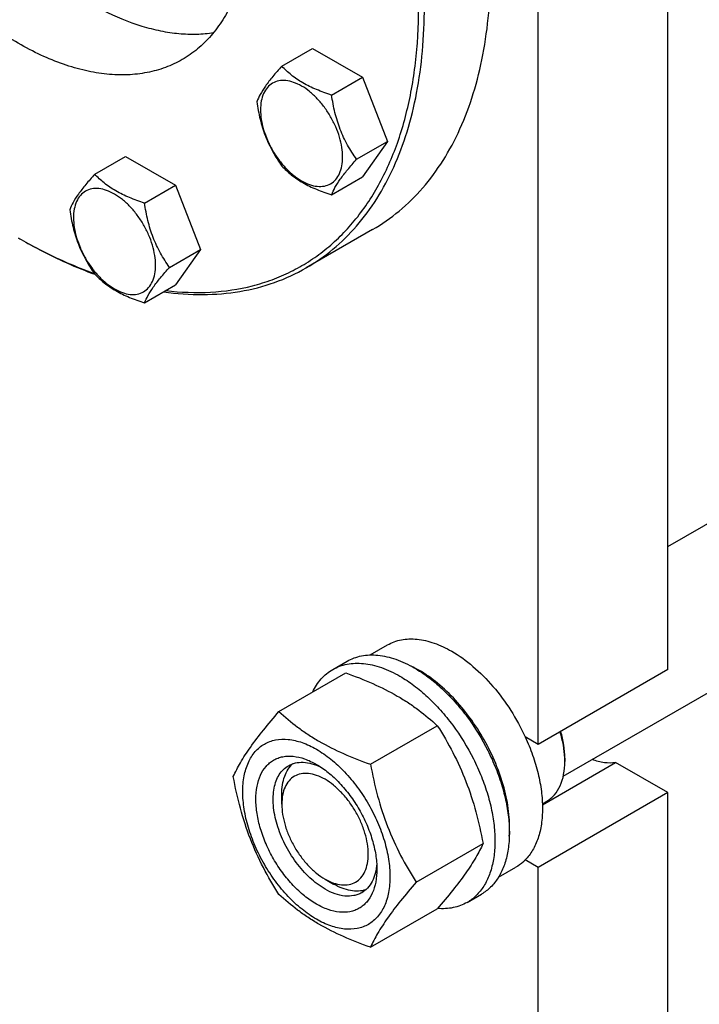
# Model space of a CAD drawing. Units: millimetres. Extents: x 0 to 6269, y -4 to 4433.
# Drawn here: x 4584 to 4751, y 2751 to 2992 of the extents above; entities that cross this region are included whole.
import ezdxf

# ---------------------------------------------------------------- set-up
doc = ezdxf.new("R2010")
doc.units = ezdxf.units.MM
doc.header["$LTSCALE"] = 344.776119
doc.layers.get('0').update_dxf_attribs({"linetype": 'CONTINUOUS'})

msp = doc.modelspace()

# ---------------------------------------------------------------- linework, layer by layer
at = {"color": 7, "linetype": 'Continuous'}
for p, q in [((4743.577, 2832.809), (4743.577, 3130.016)), ((4711.757, 2814.438), (4711.757, 3111.645)), ((4648.809, 2980.892), (4656.395, 2985.271)), ((4656.395, 2985.271), (4668.642, 2978.2)), ((4661.057, 2973.821), (4668.642, 2978.2)), ((4668.642, 2978.2), (4674.766, 2962.417)), ((4667.181, 2958.038), (4674.766, 2962.417)), ((4674.766, 2962.417), (4668.642, 2953.705)), ((4602.887, 2954.378), (4610.472, 2958.757)), ((4610.472, 2958.757), (4622.72, 2951.686)), ((4661.057, 2949.326), (4668.642, 2953.705)), ((4615.135, 2947.307), (4622.72, 2951.686)), ((4622.72, 2951.686), (4628.844, 2935.903)), ((4671.094, 2940.797), (4654.831, 2931.408)), ((4621.258, 2931.524), (4628.844, 2935.903)), ((4628.844, 2935.903), (4622.72, 2927.191)), ((4743.577, 2862.983), (4863.936, 2932.472)), ((4615.135, 2922.812), (4622.72, 2927.191)), ((4717.918, 2806.6), (4889.062, 2905.409)), ((4670.516, 2836.39), (4674.794, 2838.86)), ((4661.316, 2832.811), (4664.852, 2834.852)), ((4743.577, 2832.809), (4711.757, 2814.438)), ((4648.129, 2822.509), (4664.544, 2831.986)), ((4670.583, 2809.546), (4686.997, 2819.023)), ((4711.757, 2814.438), (4708.572, 2816.277)), ((4718.298, 2811.07), (4718.298, 2810.254)), ((4712.804, 2799.605), (4730.783, 2809.986)), ((4743.577, 2802.599), (4730.783, 2809.986)), ((4648.825, 2799.741), (4648.825, 2802.191)), ((4743.577, 2802.599), (4711.757, 2784.228)), ((4743.577, 2705.027), (4743.577, 2802.599)), ((4712.794, 2799.889), (4713.897, 2800.526)), ((4681.81, 2780.611), (4698.224, 2790.087)), ((4702.018, 2781.832), (4706.294, 2784.3)), ((4711.757, 2784.228), (4708.572, 2786.067)), ((4711.757, 2686.656), (4711.757, 2784.228)), ((4659.432, 2781.37), (4661.553, 2780.145)), ((4694.316, 2775.653), (4697.852, 2777.694)), ((4670.583, 2764.638), (4686.997, 2774.115))]:
    msp.add_line(p, q, dxfattribs=at)
for centre, radius, start, end in [((4649.297, 3051.632), 130.346, 239.99897, 240.35804), ((4668.431, 2808.332), 28.083, 59.9752, 64.45539), ((4697.68, 2810.251), 20.618, 0.00694, 2.27239)]:
    msp.add_arc(centre, radius, start, end, dxfattribs=at)
for points, knots in [([(4620.361, 2925.823), (4624.002, 2925.389), (4631.166, 2925.1), (4639.943, 2926.389), (4646.453, 2928.409), (4651.052, 2930.387), (4655.393, 2932.835), (4659.46, 2935.742), (4663.235, 2939.097), (4667.916, 2944.207), (4672.972, 2951.734), (4677.562, 2962.16), (4680.708, 2973.929), (4682.377, 2986.862), (4682.553, 3000.769), (4681.238, 3015.445), (4678.455, 3030.672), (4674.246, 3046.222), (4668.675, 3061.863), (4661.825, 3077.357), (4656.484, 3087.418), (4653.625, 3092.37)], [0, 0, 0, 0, 0.0524812, 0.1020492, 0.1261129, 0.1498929, 0.1735656, 0.1973113, 0.2213077, 0.2457233, 0.2963526, 0.3502566, 0.4080813, 0.470136, 0.5364391, 0.60677, 0.6807177, 0.7577233, 0.8371157, 0.9181428, 1, 1, 1, 1]), ([(4654.831, 2931.408), (4657.126, 2932.733), (4661.54, 2935.812), (4667.371, 2941.551), (4672.386, 2948.362), (4676.538, 2956.169), (4679.796, 2964.893), (4682.133, 2974.447), (4683.533, 2984.743), (4683.985, 2995.681), (4683.487, 3007.161), (4682.044, 3019.073), (4679.671, 3031.304), (4676.39, 3043.738), (4672.233, 3056.258), (4665.542, 3072.988), (4659.391, 3085.17), (4654.832, 3093.067)], [0, 0, 0, 0, 0.045054, 0.0909574, 0.1384828, 0.1882691, 0.2407924, 0.2963619, 0.3551311, 0.4171167, 0.4822184, 0.5502377, 0.6208951, 0.6938454, 0.7686903, 0.8449907, 1, 1, 1, 1]), ([(4624.374, 3075.482), (4626.996, 3070.941), (4631.675, 3061.675), (4636.936, 3047.371), (4639.724, 3035.384), (4640.851, 3026.086), (4641.138, 3019.485), (4640.878, 3013.196), (4640.073, 3007.276), (4638.729, 3001.782), (4636.856, 2996.766), (4634.468, 2992.277), (4631.584, 2988.361), (4628.232, 2985.061), (4625.694, 2983.29), (4624.374, 2982.528)], [0, 0, 0, 0, 0.1550322, 0.3061316, 0.449681, 0.5177103, 0.5828216, 0.6448164, 0.7035943, 0.759172, 0.811703, 0.8614967, 0.9090292, 0.9549393, 1, 1, 1, 1]), ([(4561.198, 3039.006), (4563.461, 3035.087), (4568.323, 3027.536), (4576.565, 3017.15), (4585.507, 3008.027), (4594.902, 3000.42), (4604.491, 2994.542), (4612.628, 2991.143), (4618.974, 2989.509), (4623.5, 2988.833), (4627.873, 2988.683), (4630.716, 2988.942), (4632.093, 2989.163)], [0, 0, 0, 0, 0.1487935, 0.2947733, 0.4352915, 0.568043, 0.691265, 0.8039782, 0.856438, 0.9064204, 0.9541614, 1, 1, 1, 1]), ([(4624.374, 2982.528), (4623.054, 2981.766), (4620.252, 2980.454), (4615.718, 2979.2), (4610.884, 2978.661), (4605.803, 2978.838), (4600.523, 2979.724), (4595.093, 2981.307), (4589.564, 2983.569), (4583.987, 2986.489), (4578.414, 2990.037), (4570.925, 2995.662), (4561.938, 3004.07), (4552.182, 3015.779), (4546.496, 3024.463), (4543.874, 3029.004)], [0, 0, 0, 0, 0.0450608, 0.0909711, 0.1385036, 0.1882973, 0.2408283, 0.2964059, 0.3551838, 0.4171785, 0.4822897, 0.5503189, 0.6938681, 0.8449676, 1, 1, 1, 1]), ([(4671.094, 2940.797), (4673.39, 2942.123), (4677.803, 2945.202), (4683.634, 2950.941), (4688.65, 2957.752), (4692.802, 2965.56), (4696.059, 2974.283), (4698.397, 2983.838), (4699.797, 2994.133), (4700.09, 3001.242), (4700.09, 3004.888)], [0, 0, 0, 0, 0.1080126, 0.2180615, 0.3319993, 0.4513574, 0.5772773, 0.7105003, 0.8513946, 1, 1, 1, 1]), ([(4648.809, 2980.892), (4648.058, 2980.055), (4646.669, 2978.463), (4644.87, 2976.158), (4643.546, 2974.1), (4642.919, 2972.782), (4642.686, 2972.18)], [0, 0, 0, 0, 0.3154009, 0.592108, 0.8188794, 1, 1, 1, 1]), ([(4661.057, 2973.821), (4659.8, 2974.221), (4657.381, 2975.077), (4654.027, 2976.683), (4651.162, 2978.623), (4649.541, 2980.127), (4648.809, 2980.892)], [0, 0, 0, 0, 0.2768189, 0.5376908, 0.7779912, 1, 1, 1, 1]), ([(4663.756, 2958.568), (4663.756, 2959.364), (4663.61, 2961.022), (4663.028, 2963.522), (4662.097, 2966.055), (4660.85, 2968.525), (4659.334, 2970.84), (4657.607, 2972.913), (4655.731, 2974.667), (4653.777, 2976.038), (4651.811, 2976.973), (4649.899, 2977.435), (4648.104, 2977.389), (4646.506, 2976.81), (4645.206, 2975.716), (4644.269, 2974.184), (4643.712, 2972.298), (4643.603, 2970.925), (4643.603, 2970.202)], [0, 0, 0, 0, 0.0665867, 0.138433, 0.214058, 0.2916513, 0.3692445, 0.4448693, 0.5167151, 0.5833013, 0.6436803, 0.6976944, 0.746277, 0.7916498, 0.8370228, 0.8856058, 0.9396204, 1, 1, 1, 1]), ([(4667.181, 2958.038), (4666.387, 2959.167), (4664.88, 2961.528), (4663.065, 2965.373), (4661.793, 2969.514), (4661.267, 2972.376), (4661.057, 2973.821)], [0, 0, 0, 0, 0.242179, 0.4903486, 0.7437793, 1, 1, 1, 1]), ([(4642.686, 2972.18), (4642.895, 2970.735), (4643.422, 2967.873), (4644.694, 2963.732), (4646.509, 2959.887), (4648.016, 2957.526), (4648.809, 2956.397)], [0, 0, 0, 0, 0.2562207, 0.5096514, 0.757821, 1, 1, 1, 1]), ([(4643.603, 2970.202), (4643.603, 2969.406), (4643.749, 2967.748), (4644.331, 2965.248), (4645.262, 2962.715), (4646.509, 2960.245), (4648.025, 2957.93), (4649.752, 2955.857), (4651.628, 2954.103), (4653.583, 2952.732), (4655.549, 2951.797), (4657.461, 2951.335), (4659.255, 2951.381), (4660.853, 2951.96), (4662.154, 2953.054), (4663.09, 2954.586), (4663.647, 2956.472), (4663.756, 2957.845), (4663.756, 2958.568)], [0, 0, 0, 0, 0.0665867, 0.138433, 0.214058, 0.2916513, 0.3692445, 0.4448693, 0.5167151, 0.5833013, 0.6436803, 0.6976944, 0.746277, 0.7916498, 0.8370228, 0.8856058, 0.9396204, 1, 1, 1, 1]), ([(4661.057, 2949.326), (4661.291, 2949.928), (4661.918, 2951.246), (4663.241, 2953.305), (4665.04, 2955.609), (4666.429, 2957.201), (4667.181, 2958.038)], [0, 0, 0, 0, 0.1811206, 0.407892, 0.6845991, 1, 1, 1, 1]), ([(4648.809, 2956.397), (4649.541, 2955.632), (4651.162, 2954.128), (4654.027, 2952.187), (4657.381, 2950.582), (4659.8, 2949.726), (4661.057, 2949.326)], [0, 0, 0, 0, 0.2220088, 0.4623092, 0.7231811, 1, 1, 1, 1]), ([(4602.887, 2954.378), (4602.135, 2953.541), (4600.747, 2951.949), (4598.948, 2949.645), (4597.624, 2947.586), (4596.997, 2946.268), (4596.763, 2945.666)], [0, 0, 0, 0, 0.3154009, 0.592108, 0.8188794, 1, 1, 1, 1]), ([(4615.135, 2947.307), (4613.878, 2947.707), (4611.459, 2948.563), (4608.105, 2950.169), (4605.24, 2952.109), (4603.618, 2953.613), (4602.887, 2954.378)], [0, 0, 0, 0, 0.2768189, 0.5376908, 0.7779912, 1, 1, 1, 1]), ([(4617.834, 2932.054), (4617.834, 2932.85), (4617.688, 2934.508), (4617.106, 2937.008), (4616.175, 2939.541), (4614.928, 2942.011), (4613.412, 2944.326), (4611.685, 2946.399), (4609.809, 2948.153), (4607.854, 2949.524), (4605.888, 2950.459), (4603.976, 2950.921), (4602.182, 2950.875), (4600.584, 2950.296), (4599.284, 2949.202), (4598.347, 2947.67), (4597.79, 2945.784), (4597.681, 2944.411), (4597.681, 2943.688)], [0, 0, 0, 0, 0.0665867, 0.138433, 0.214058, 0.2916513, 0.3692445, 0.4448693, 0.5167151, 0.5833013, 0.6436803, 0.6976944, 0.746277, 0.7916498, 0.8370228, 0.8856058, 0.9396204, 1, 1, 1, 1]), ([(4621.258, 2931.524), (4620.465, 2932.653), (4618.958, 2935.014), (4617.143, 2938.859), (4615.871, 2943), (4615.345, 2945.862), (4615.135, 2947.307)], [0, 0, 0, 0, 0.242179, 0.4903486, 0.7437793, 1, 1, 1, 1]), ([(4596.763, 2945.666), (4596.973, 2944.221), (4597.5, 2941.359), (4598.771, 2937.218), (4600.587, 2933.373), (4602.094, 2931.012), (4602.887, 2929.883)], [0, 0, 0, 0, 0.2562207, 0.5096514, 0.757821, 1, 1, 1, 1]), ([(4597.681, 2943.688), (4597.681, 2942.892), (4597.827, 2941.234), (4598.409, 2938.734), (4599.34, 2936.201), (4600.587, 2933.731), (4602.103, 2931.416), (4603.83, 2929.343), (4605.706, 2927.589), (4607.66, 2926.218), (4609.626, 2925.283), (4611.538, 2924.821), (4613.333, 2924.867), (4614.931, 2925.446), (4616.231, 2926.54), (4617.168, 2928.072), (4617.725, 2929.958), (4617.834, 2931.331), (4617.834, 2932.054)], [0, 0, 0, 0, 0.0665867, 0.138433, 0.214058, 0.2916513, 0.3692445, 0.4448693, 0.5167151, 0.5833013, 0.6436803, 0.6976944, 0.746277, 0.7916498, 0.8370228, 0.8856058, 0.9396204, 1, 1, 1, 1]), ([(4584.829, 2938.343), (4586.33, 2937.476), (4592.182, 2934.249), (4598.301, 2931.496), (4602.954, 2929.81)], [0, 0, 0, 0, 0.2594193, 1, 1, 1, 1]), ([(4584.83, 2938.345), (4586.318, 2937.498), (4592.113, 2934.351), (4598.171, 2931.675), (4602.774, 2930.044)], [0, 0, 0, 0, 0.259449, 1, 1, 1, 1]), ([(4615.135, 2922.812), (4615.368, 2923.414), (4615.996, 2924.732), (4617.319, 2926.791), (4619.118, 2929.095), (4620.507, 2930.687), (4621.258, 2931.524)], [0, 0, 0, 0, 0.1811206, 0.407892, 0.6845991, 1, 1, 1, 1]), ([(4619.831, 2925.517), (4623.008, 2925.07), (4629.269, 2924.608), (4638.457, 2925.348), (4647.058, 2927.542), (4652.352, 2929.976), (4654.831, 2931.408)], [0, 0, 0, 0, 0.2664427, 0.5192782, 0.7622426, 1, 1, 1, 1]), ([(4602.887, 2929.883), (4603.618, 2929.118), (4605.24, 2927.614), (4608.105, 2925.674), (4611.459, 2924.068), (4613.878, 2923.212), (4615.135, 2922.812)], [0, 0, 0, 0, 0.2220088, 0.4623092, 0.7231811, 1, 1, 1, 1]), ([(4674.794, 2838.86), (4675.311, 2839.158), (4676.407, 2839.672), (4678.181, 2840.162), (4680.073, 2840.373), (4682.796, 2840.279), (4686.414, 2839.407), (4689.162, 2838.098), (4690.544, 2837.3)], [0, 0, 0, 0, 0.1080966, 0.218231, 0.332257, 0.4517073, 0.7106002, 1, 1, 1, 1]), ([(4690.544, 2837.3), (4692.39, 2836.235), (4696.013, 2833.597), (4700.868, 2828.673), (4705.173, 2822.839), (4707.538, 2818.519), (4708.572, 2816.277)], [0, 0, 0, 0, 0.2277018, 0.4757124, 0.7362473, 1, 1, 1, 1]), ([(4664.852, 2834.852), (4665.393, 2835.164), (4666.542, 2835.702), (4668.4, 2836.216), (4670.382, 2836.437), (4672.465, 2836.365), (4674.63, 2836.002), (4677.679, 2835.112), (4679.903, 2834.054), (4681.352, 2833.218)], [0, 0, 0, 0, 0.1080481, 0.218133, 0.3321078, 0.4515045, 0.5774648, 0.7107301, 1, 1, 1, 1]), ([(4656.394, 2827.283), (4656.949, 2828.446), (4657.99, 2830.075), (4659.794, 2831.816), (4660.796, 2832.51), (4661.316, 2832.811)], [0, 0, 0, 0, 0.5151333, 0.7596658, 1, 1, 1, 1]), ([(4661.316, 2832.811), (4661.857, 2833.123), (4663.006, 2833.661), (4664.865, 2834.175), (4666.846, 2834.396), (4668.929, 2834.324), (4671.094, 2833.96), (4674.144, 2833.071), (4676.368, 2832.013), (4677.816, 2831.177)], [0, 0, 0, 0, 0.1080481, 0.218133, 0.3321078, 0.4515045, 0.5774648, 0.7107301, 1, 1, 1, 1]), ([(4681.352, 2833.218), (4682.537, 2832.533), (4684.893, 2830.959), (4688.228, 2828.152), (4691.417, 2824.878), (4695.407, 2819.953), (4698.782, 2814.462), (4701.417, 2808.632), (4702.962, 2804.215), (4704.046, 2799.842), (4704.646, 2795.605), (4704.748, 2791.591), (4704.348, 2787.885), (4703.45, 2784.561), (4702.064, 2781.691), (4700.208, 2779.344), (4698.665, 2778.164), (4697.852, 2777.694)], [0, 0, 0, 0, 0.0624015, 0.1287592, 0.198372, 0.2703695, 0.4173875, 0.4904333, 0.5617408, 0.6303584, 0.6954654, 0.7564313, 0.8128857, 0.8648021, 0.9125916, 0.9571797, 1, 1, 1, 1]), ([(4704.673, 2791.884), (4704.814, 2793.667), (4704.726, 2797.433), (4703.674, 2803.183), (4701.742, 2809.087), (4699.008, 2814.9), (4695.588, 2820.381), (4691.622, 2825.304), (4687.276, 2829.462), (4684.096, 2831.715), (4682.483, 2832.646)], [0, 0, 0, 0, 0.110716, 0.2318222, 0.3607927, 0.4943036, 0.6286175, 0.7599272, 0.8846918, 1, 1, 1, 1]), ([(4664.544, 2831.986), (4666.772, 2831.186), (4671.079, 2829.504), (4676.185, 2826.961), (4679.898, 2824.671), (4683.24, 2822.317), (4685.548, 2820.368), (4686.997, 2819.023)], [0, 0, 0, 0, 0.2719996, 0.5306563, 0.6538421, 0.772851, 1, 1, 1, 1]), ([(4677.816, 2831.177), (4679.002, 2830.492), (4681.357, 2828.918), (4684.693, 2826.111), (4687.881, 2822.837), (4691.871, 2817.912), (4695.246, 2812.421), (4697.882, 2806.591), (4699.427, 2802.174), (4700.511, 2797.801), (4701.111, 2793.563), (4701.213, 2789.55), (4700.813, 2785.844), (4699.915, 2782.52), (4698.528, 2779.65), (4696.672, 2777.303), (4695.13, 2776.123), (4694.316, 2775.653)], [0, 0, 0, 0, 0.0624015, 0.1287592, 0.198372, 0.2703695, 0.4173875, 0.4904333, 0.5617408, 0.6303584, 0.6954654, 0.7564313, 0.8128857, 0.8648021, 0.9125916, 0.9571797, 1, 1, 1, 1]), ([(4636.902, 2806.537), (4637.435, 2807.688), (4638.727, 2810.151), (4641.214, 2813.964), (4644.412, 2818.144), (4646.832, 2821.012), (4648.129, 2822.509)], [0, 0, 0, 0, 0.1941908, 0.4252957, 0.6965306, 1, 1, 1, 1]), ([(4648.129, 2822.509), (4649.578, 2821.164), (4651.887, 2819.216), (4655.229, 2816.862), (4658.942, 2814.571), (4664.047, 2812.028), (4668.354, 2810.346), (4670.583, 2809.546)], [0, 0, 0, 0, 0.227149, 0.3461579, 0.4693437, 0.7280004, 1, 1, 1, 1]), ([(4686.997, 2819.023), (4688.358, 2816.881), (4690.95, 2812.451), (4694.17, 2805.378), (4696.594, 2797.869), (4697.735, 2792.699), (4698.224, 2790.087)], [0, 0, 0, 0, 0.2437274, 0.4921422, 0.7447939, 1, 1, 1, 1]), ([(4639.244, 2802.823), (4639.244, 2804.118), (4639.44, 2806.581), (4640.435, 2809.962), (4641.866, 2812.295), (4643.311, 2813.716), (4644.514, 2814.556), (4645.843, 2815.178), (4647.797, 2815.719), (4650.532, 2815.792), (4653.959, 2814.963), (4657.484, 2813.286), (4660.989, 2810.828), (4664.352, 2807.683), (4667.449, 2803.966), (4670.166, 2799.815), (4672.402, 2795.387), (4674.073, 2790.846), (4675.115, 2786.362), (4675.377, 2783.39), (4675.377, 2781.962)], [0, 0, 0, 0, 0.0603605, 0.1143581, 0.1629258, 0.1858965, 0.2084422, 0.2309879, 0.2539585, 0.3025258, 0.3565229, 0.4168828, 0.483448, 0.5552712, 0.630872, 0.7084408, 0.7860096, 0.8616107, 0.9334343, 1, 1, 1, 1]), ([(4708.572, 2816.277), (4709.249, 2814.81), (4710.45, 2811.861), (4711.79, 2807.381), (4712.616, 2803.002), (4712.908, 2798.827), (4712.658, 2794.953), (4711.865, 2791.471), (4710.541, 2788.464), (4709.275, 2786.78), (4708.572, 2786.067)], [0, 0, 0, 0, 0.1521776, 0.2994334, 0.4396386, 0.5710755, 0.6926133, 0.8039216, 0.905719, 1, 1, 1, 1]), ([(4718.282, 2811.069), (4718.24, 2812.132), (4717.991, 2814.323), (4717.478, 2816.466), (4717.154, 2817.553)], [0, 0, 0, 0, 0.4838701, 1, 1, 1, 1]), ([(4718.298, 2811.07), (4718.298, 2812.141), (4718.113, 2814.364), (4717.631, 2816.54), (4717.318, 2817.648)], [0, 0, 0, 0, 0.4816997, 1, 1, 1, 1]), ([(4657.31, 2775.246), (4656.294, 2775.833), (4654.286, 2777.241), (4651.523, 2779.825), (4648.977, 2782.881), (4646.744, 2786.292), (4644.906, 2789.932), (4643.533, 2793.664), (4642.676, 2797.35), (4642.367, 2800.855), (4642.622, 2804.054), (4643.441, 2806.833), (4644.616, 2808.75), (4645.804, 2809.919), (4646.793, 2810.609), (4647.885, 2811.12), (4649.491, 2811.565), (4651.739, 2811.625), (4654.555, 2810.944), (4656.389, 2810.072), (4657.31, 2809.539)], [0, 0, 0, 0, 0.066565, 0.1383882, 0.2139891, 0.2915579, 0.3691267, 0.4447278, 0.5165514, 0.5831171, 0.6434776, 0.6974752, 0.7460429, 0.7690136, 0.7915593, 0.814105, 0.8370756, 0.8856429, 0.93964, 1, 1, 1, 1]), ([(4730.783, 2809.986), (4729.875, 2809.835), (4727.898, 2809.838), (4726.002, 2810.35), (4725.041, 2810.711)], [0, 0, 0, 0, 0.4726553, 1, 1, 1, 1]), ([(4659.432, 2778.921), (4658.099, 2779.69), (4655.513, 2781.68), (4652.202, 2785.446), (4649.477, 2789.879), (4647.564, 2794.613), (4646.747, 2798.616), (4646.67, 2801.626), (4646.888, 2803.648), (4647.378, 2805.46), (4648.134, 2807.026), (4649.147, 2808.306), (4649.988, 2808.95), (4650.432, 2809.206)], [0, 0, 0, 0, 0.1286453, 0.2702003, 0.417317, 0.5616254, 0.6952611, 0.7562679, 0.8127602, 0.8647114, 0.912533, 0.957151, 1, 1, 1, 1]), ([(4648.825, 2802.191), (4648.825, 2802.973), (4648.928, 2804.47), (4649.438, 2806.562), (4650.292, 2808.343), (4651.107, 2809.311), (4651.555, 2809.71)], [0, 0, 0, 0, 0.2851791, 0.5448201, 0.7811378, 1, 1, 1, 1]), ([(4650.432, 2809.206), (4650.964, 2809.513), (4652.166, 2809.976), (4654.16, 2810.123), (4656.296, 2809.751), (4657.701, 2809.2), (4658.411, 2808.857)], [0, 0, 0, 0, 0.2222711, 0.4574214, 0.7150129, 1, 1, 1, 1]), ([(4657.31, 2809.539), (4658.327, 2808.953), (4660.335, 2807.545), (4663.097, 2804.96), (4665.643, 2801.905), (4667.877, 2798.494), (4669.714, 2794.854), (4671.087, 2791.121), (4671.945, 2787.436), (4672.16, 2784.994), (4672.16, 2783.82)], [0, 0, 0, 0, 0.1141537, 0.2373247, 0.3669741, 0.4999983, 0.6330226, 0.7626727, 0.8858448, 1, 1, 1, 1]), ([(4670.583, 2809.546), (4671.073, 2806.934), (4672.214, 2801.764), (4674.638, 2794.256), (4677.857, 2787.182), (4680.449, 2782.753), (4681.81, 2780.611)], [0, 0, 0, 0, 0.2552061, 0.5078578, 0.7562726, 1, 1, 1, 1]), ([(4713.897, 2800.526), (4714.245, 2800.727), (4714.915, 2801.194), (4716.117, 2802.376), (4717.307, 2804.317), (4718.135, 2807.129), (4718.298, 2809.177), (4718.298, 2810.254)], [0, 0, 0, 0, 0.1081626, 0.2183643, 0.4513669, 0.7104201, 1, 1, 1, 1]), ([(4648.129, 2777.602), (4646.768, 2779.744), (4644.176, 2784.173), (4640.957, 2791.247), (4638.533, 2798.756), (4637.392, 2803.925), (4636.902, 2806.537)], [0, 0, 0, 0, 0.2437274, 0.4921422, 0.7447939, 1, 1, 1, 1]), ([(4659.432, 2805.865), (4658.773, 2806.245), (4657.464, 2806.868), (4655.452, 2807.354), (4653.563, 2807.306), (4651.881, 2806.696), (4650.512, 2805.544), (4649.526, 2803.932), (4648.94, 2801.947), (4648.825, 2800.502), (4648.825, 2799.741)], [0, 0, 0, 0, 0.1448905, 0.2745165, 0.3911076, 0.4999955, 0.6088834, 0.7254743, 0.8550999, 1, 1, 1, 1]), ([(4659.432, 2781.37), (4660.09, 2780.99), (4661.399, 2780.367), (4663.411, 2779.882), (4665.301, 2779.93), (4666.982, 2780.539), (4668.351, 2781.691), (4669.337, 2783.303), (4669.923, 2785.289), (4670.105, 2787.573), (4669.884, 2790.077), (4669.272, 2792.709), (4668.291, 2795.375), (4666.979, 2797.975), (4665.384, 2800.412), (4663.565, 2802.594), (4661.592, 2804.44), (4660.158, 2805.446), (4659.432, 2805.865)], [0, 0, 0, 0, 0.0603748, 0.1143889, 0.1629714, 0.2083442, 0.2537171, 0.3023, 0.3563146, 0.4166941, 0.4832807, 0.5551269, 0.6307518, 0.708345, 0.7859381, 0.8615628, 0.9334086, 1, 1, 1, 1]), ([(4675.377, 2781.962), (4675.377, 2780.667), (4675.181, 2778.205), (4674.185, 2774.824), (4672.755, 2772.491), (4671.309, 2771.07), (4670.106, 2770.23), (4668.777, 2769.608), (4666.824, 2769.067), (4664.088, 2768.994), (4660.662, 2769.823), (4657.136, 2771.5), (4653.631, 2773.957), (4650.269, 2777.103), (4647.172, 2780.82), (4644.454, 2784.97), (4642.219, 2789.399), (4640.548, 2793.94), (4639.505, 2798.423), (4639.244, 2801.395), (4639.244, 2802.823)], [0, 0, 0, 0, 0.0603605, 0.1143581, 0.1629258, 0.1858965, 0.2084422, 0.2309879, 0.2539585, 0.3025258, 0.3565229, 0.4168828, 0.483448, 0.5552712, 0.630872, 0.7084408, 0.7860096, 0.8616107, 0.9334343, 1, 1, 1, 1]), ([(4648.825, 2799.741), (4648.825, 2798.903), (4648.979, 2797.158), (4649.591, 2794.526), (4650.572, 2791.86), (4651.884, 2789.26), (4653.479, 2786.824), (4655.298, 2784.641), (4657.271, 2782.795), (4658.705, 2781.789), (4659.432, 2781.37)], [0, 0, 0, 0, 0.114153, 0.2373232, 0.3669719, 0.4999952, 0.6330186, 0.7626673, 0.8858377, 1, 1, 1, 1]), ([(4698.224, 2790.087), (4697.692, 2788.937), (4696.4, 2786.474), (4693.913, 2782.661), (4690.715, 2778.481), (4688.295, 2775.612), (4686.997, 2774.115)], [0, 0, 0, 0, 0.1941908, 0.4252957, 0.6965306, 1, 1, 1, 1]), ([(4672.119, 2785.114), (4672.061, 2784.328), (4671.835, 2782.835), (4671.09, 2780.8), (4669.965, 2779.146), (4668.964, 2778.336), (4668.432, 2778.029)], [0, 0, 0, 0, 0.284987, 0.5425786, 0.7777288, 1, 1, 1, 1]), ([(4708.572, 2786.067), (4708.401, 2785.894), (4707.703, 2785.23), (4706.917, 2784.66), (4706.294, 2784.3)], [0, 0, 0, 0, 0.2529375, 1, 1, 1, 1]), ([(4672.16, 2783.82), (4672.16, 2782.756), (4671.998, 2780.732), (4671.18, 2777.953), (4670.004, 2776.035), (4668.816, 2774.867), (4667.828, 2774.177), (4666.735, 2773.665), (4665.13, 2773.221), (4662.881, 2773.161), (4660.065, 2773.842), (4658.232, 2774.714), (4657.31, 2775.246)], [0, 0, 0, 0, 0.1447906, 0.274318, 0.3908201, 0.4459214, 0.5000029, 0.5540843, 0.6091851, 0.7256858, 0.8552113, 1, 1, 1, 1]), ([(4669.43, 2778.75), (4668.86, 2778.561), (4667.614, 2778.34), (4665.645, 2778.491), (4663.578, 2779.095), (4662.23, 2779.755), (4661.553, 2780.145)], [0, 0, 0, 0, 0.218862, 0.4551797, 0.7148208, 1, 1, 1, 1]), ([(4681.81, 2780.611), (4680.512, 2779.114), (4678.093, 2776.245), (4674.895, 2772.065), (4672.407, 2768.252), (4671.115, 2765.789), (4670.583, 2764.638)], [0, 0, 0, 0, 0.3034694, 0.5747043, 0.8058092, 1, 1, 1, 1]), ([(4670.583, 2764.638), (4668.354, 2765.439), (4664.047, 2767.12), (4658.942, 2769.663), (4655.229, 2771.954), (4651.887, 2774.308), (4649.578, 2776.256), (4648.129, 2777.602)], [0, 0, 0, 0, 0.2719996, 0.5306563, 0.6538421, 0.772851, 1, 1, 1, 1]), ([(4668.432, 2778.029), (4668.136, 2777.859), (4667.51, 2777.565), (4666.134, 2777.184), (4664.207, 2777.133), (4661.793, 2777.717), (4660.222, 2778.464), (4659.432, 2778.921)], [0, 0, 0, 0, 0.1081633, 0.2183656, 0.4513686, 0.7104212, 1, 1, 1, 1]), ([(4694.316, 2775.653), (4693.794, 2775.351), (4692.687, 2774.829), (4690.266, 2774.136), (4688.325, 2774.053), (4687.036, 2774.157)], [0, 0, 0, 0, 0.2402648, 0.4847594, 1, 1, 1, 1])]:
    msp.add_open_spline(points, degree=3, knots=knots, dxfattribs=at)

doc.saveas('drawing.dxf')
